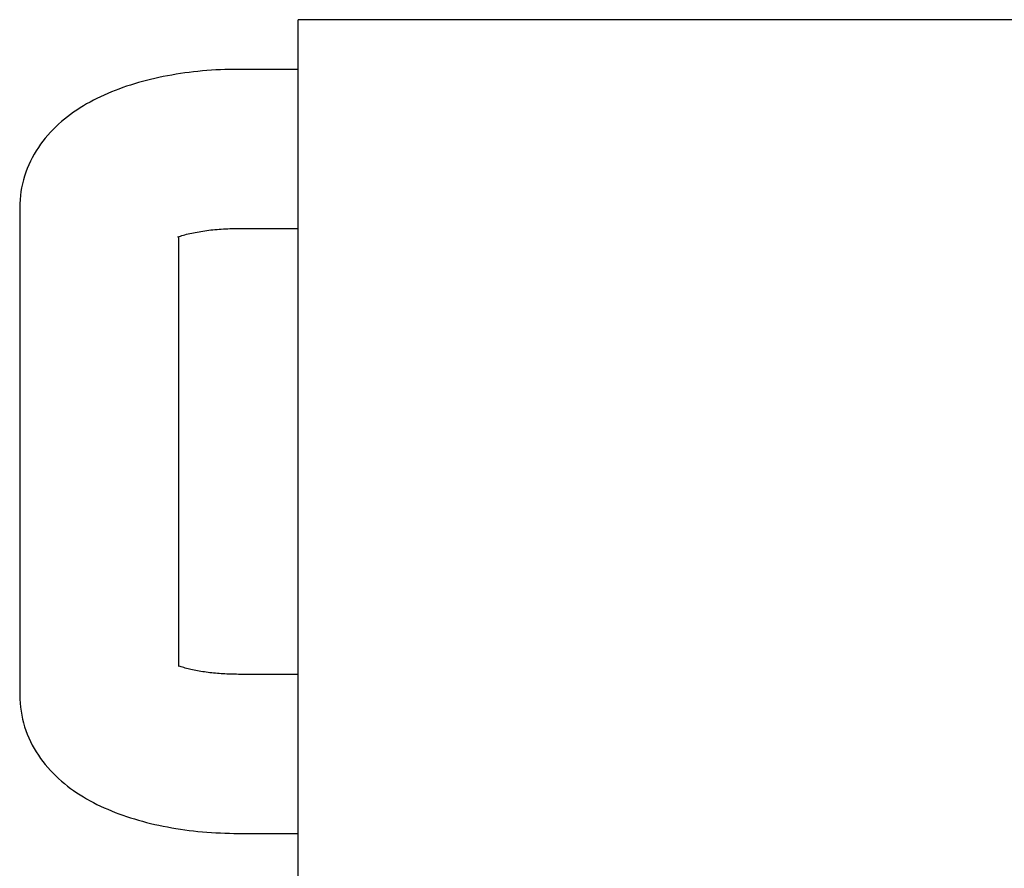
# Model space of a CAD drawing. Extents: x -277 to 273, y -384 to 383.
# Drawn here: x -206 to -156, y 140 to 183 of the extents above; entities that cross this region are included whole.
import ezdxf

# ---------------------------------------------------------------- set-up
doc = ezdxf.new("R2010")
doc.units = 0
doc.header["$LTSCALE"] = 2.5
doc.header["$MEASUREMENT"] = 0
doc.layers.get('0').update_dxf_attribs({"linetype": 'CONTINUOUS'})

# ---------------------------------------------------------------- blocks, each defined once
blk = doc.blocks.new('GROUP_9')
at = {"color": 3, "linetype": 'CONTINUOUS'}
for p, q in [((-194.321, 180.624), (-194.621, 180.624)), ((-194.021, 180.624), (-194.321, 180.624)), ((-193.721, 180.624), (-194.021, 180.624)), ((-193.421, 180.624), (-193.721, 180.624)), ((-193.121, 180.624), (-193.421, 180.624)), ((-192.821, 180.624), (-193.121, 180.624)), ((-192.521, 180.624), (-192.821, 180.624)), ((-192.221, 180.624), (-192.521, 180.624)), ((-191.921, 180.624), (-192.221, 180.624)), ((-191.621, 180.624), (-191.921, 180.624))]:
    blk.add_line(p, q, dxfattribs=at)
blk = doc.blocks.new('GROUP_11')
at = {"color": 3, "linetype": 'CONTINUOUS'}
for p, q in [((-194.621, 172.624), (-194.321, 172.624)), ((-194.321, 172.624), (-194.021, 172.624)), ((-194.021, 172.624), (-193.721, 172.624)), ((-193.721, 172.624), (-193.421, 172.624)), ((-193.421, 172.624), (-193.121, 172.624)), ((-193.121, 172.624), (-192.821, 172.624)), ((-192.821, 172.624), (-192.521, 172.624)), ((-192.521, 172.624), (-192.221, 172.624)), ((-192.221, 172.624), (-191.921, 172.624)), ((-191.921, 172.624), (-191.621, 172.624))]:
    blk.add_line(p, q, dxfattribs=at)
blk = doc.blocks.new('GROUP_14')
at = {"color": 3, "linetype": 'CONTINUOUS'}
for p, q in [((-198.831, 180.169), (-199.04, 180.12)), ((-198.621, 180.216), (-198.831, 180.169)), ((-198.409, 180.259), (-198.621, 180.216)), ((-198.195, 180.301), (-198.409, 180.259)), ((-197.98, 180.34), (-198.195, 180.301)), ((-197.763, 180.376), (-197.98, 180.34)), ((-197.545, 180.41), (-197.763, 180.376)), ((-197.325, 180.442), (-197.545, 180.41)), ((-197.104, 180.471), (-197.325, 180.442)), ((-196.882, 180.498), (-197.104, 180.471)), ((-196.659, 180.522), (-196.882, 180.498)), ((-196.435, 180.544), (-196.659, 180.522)), ((-196.21, 180.563), (-196.435, 180.544)), ((-195.984, 180.579), (-196.21, 180.563)), ((-195.758, 180.593), (-195.984, 180.579)), ((-195.531, 180.603), (-195.758, 180.593)), ((-195.304, 180.611), (-195.531, 180.603)), ((-195.076, 180.616), (-195.304, 180.611)), ((-194.848, 180.62), (-195.076, 180.616)), ((-194.621, 180.624), (-194.848, 180.62)), ((-200.442, 179.707), (-200.634, 179.637)), ((-200.248, 179.774), (-200.442, 179.707)), ((-200.052, 179.838), (-200.248, 179.774)), ((-199.854, 179.9), (-200.052, 179.838)), ((-199.653, 179.959), (-199.854, 179.9)), ((-199.451, 180.015), (-199.653, 179.959)), ((-199.246, 180.069), (-199.451, 180.015)), ((-199.04, 180.12), (-199.246, 180.069)), ((-201.558, 179.249), (-201.735, 179.163)), ((-201.378, 179.332), (-201.558, 179.249)), ((-201.195, 179.413), (-201.378, 179.332)), ((-201.01, 179.49), (-201.195, 179.413)), ((-200.823, 179.565), (-201.01, 179.49)), ((-200.634, 179.637), (-200.823, 179.565)), ((-202.586, 178.685), (-202.749, 178.579)), ((-202.421, 178.787), (-202.586, 178.685)), ((-202.254, 178.886), (-202.421, 178.787)), ((-202.083, 178.981), (-202.254, 178.886)), ((-201.911, 179.074), (-202.083, 178.981)), ((-201.735, 179.163), (-201.911, 179.074)), ((-203.219, 178.241), (-203.37, 178.121)), ((-203.065, 178.358), (-203.219, 178.241)), ((-202.908, 178.47), (-203.065, 178.358)), ((-202.749, 178.579), (-202.908, 178.47)), ((-203.804, 177.737), (-203.942, 177.6)), ((-203.663, 177.869), (-203.804, 177.737)), ((-203.518, 177.997), (-203.663, 177.869)), ((-203.37, 178.121), (-203.518, 177.997)), ((-204.206, 177.315), (-204.332, 177.166)), ((-204.076, 177.46), (-204.206, 177.315)), ((-203.942, 177.6), (-204.076, 177.46)), ((-204.57, 176.855), (-204.682, 176.693)), ((-204.453, 177.012), (-204.57, 176.855)), ((-204.332, 177.166), (-204.453, 177.012)), ((-204.891, 176.357), (-204.987, 176.183)), ((-204.789, 176.527), (-204.891, 176.357)), ((-204.682, 176.693), (-204.789, 176.527)), ((-205.16, 175.824), (-205.238, 175.639)), ((-205.077, 176.005), (-205.16, 175.824)), ((-204.987, 176.183), (-205.077, 176.005)), ((-205.373, 175.261), (-205.431, 175.067)), ((-205.309, 175.452), (-205.373, 175.261)), ((-205.238, 175.639), (-205.309, 175.452)), ((-205.481, 174.871), (-205.524, 174.673)), ((-205.431, 175.067), (-205.481, 174.871)), ((-205.587, 174.273), (-205.605, 174.071)), ((-205.56, 174.474), (-205.587, 174.273)), ((-205.524, 174.673), (-205.56, 174.474)), ((-205.616, 173.868), (-205.621, 173.665)), ((-205.605, 174.071), (-205.616, 173.868))]:
    blk.add_line(p, q, dxfattribs=at)
blk = doc.blocks.new('GROUP_15')
at = {"color": 3, "linetype": 'CONTINUOUS'}
for p, q in [((-197.542, 172.24), (-197.468, 172.262)), ((-197.468, 172.262), (-197.391, 172.284)), ((-197.391, 172.284), (-197.312, 172.306)), ((-197.312, 172.306), (-197.23, 172.327)), ((-197.23, 172.327), (-197.147, 172.348)), ((-197.147, 172.348), (-197.061, 172.368)), ((-197.061, 172.368), (-196.973, 172.387)), ((-196.973, 172.387), (-196.884, 172.406)), ((-196.884, 172.406), (-196.793, 172.424)), ((-196.793, 172.424), (-196.7, 172.442)), ((-196.7, 172.442), (-196.605, 172.459)), ((-196.605, 172.459), (-196.51, 172.475)), ((-196.51, 172.475), (-196.412, 172.491)), ((-196.412, 172.491), (-196.313, 172.506)), ((-196.313, 172.506), (-196.213, 172.52)), ((-196.213, 172.52), (-196.112, 172.533)), ((-196.112, 172.533), (-196.01, 172.546)), ((-196.01, 172.546), (-195.907, 172.557)), ((-195.907, 172.557), (-195.803, 172.568)), ((-195.803, 172.568), (-195.698, 172.578)), ((-195.698, 172.578), (-195.592, 172.586)), ((-195.592, 172.586), (-195.486, 172.594)), ((-195.486, 172.594), (-195.379, 172.6)), ((-195.379, 172.6), (-195.271, 172.606)), ((-195.271, 172.606), (-195.164, 172.61)), ((-195.164, 172.61), (-195.055, 172.614)), ((-195.055, 172.614), (-194.947, 172.617)), ((-194.947, 172.617), (-194.838, 172.619)), ((-194.838, 172.619), (-194.729, 172.622)), ((-194.729, 172.622), (-194.621, 172.624)), ((-197.683, 172.195), (-197.614, 172.218)), ((-197.614, 172.218), (-197.542, 172.24))]:
    blk.add_line(p, q, dxfattribs=at)
blk = doc.blocks.new('GROUP_16')
at = {"color": 3, "linetype": 'CONTINUOUS'}
for p, q in [((-197.621, 169.903), (-197.621, 172.208)), ((-197.621, 167.597), (-197.621, 169.903)), ((-197.621, 165.292), (-197.621, 167.597)), ((-197.621, 162.986), (-197.621, 165.292)), ((-197.621, 160.681), (-197.621, 162.986)), ((-197.621, 158.375), (-197.621, 160.681)), ((-197.621, 156.07), (-197.621, 158.375)), ((-197.621, 153.764), (-197.621, 156.07)), ((-197.621, 150.59), (-197.621, 153.764))]:
    blk.add_line(p, q, dxfattribs=at)
blk = doc.blocks.new('GROUP_17')
at = {"color": 3, "linetype": 'CONTINUOUS'}
for p, q in [((-205.621, 173.665), (-205.621, 171.214)), ((-205.621, 171.214), (-205.621, 168.763)), ((-205.621, 168.763), (-205.621, 166.312)), ((-205.621, 166.312), (-205.621, 163.861)), ((-205.621, 163.861), (-205.621, 161.409)), ((-205.621, 161.409), (-205.621, 158.958)), ((-205.621, 158.958), (-205.621, 156.507)), ((-205.621, 156.507), (-205.621, 154.056)), ((-205.621, 154.056), (-205.621, 151.605)), ((-205.621, 151.605), (-205.621, 149.153))]:
    blk.add_line(p, q, dxfattribs=at)
blk = doc.blocks.new('GROUP_22')
at = {"color": 3, "linetype": 'CONTINUOUS'}
for p, q in [((-205.621, 149.153), (-205.607, 148.95)), ((-205.607, 148.95), (-205.591, 148.747)), ((-205.591, 148.747), (-205.573, 148.545)), ((-205.573, 148.545), (-205.549, 148.344)), ((-205.549, 148.344), (-205.519, 148.145)), ((-205.519, 148.145), (-205.481, 147.947)), ((-205.481, 147.947), (-205.433, 147.751)), ((-205.433, 147.751), (-205.377, 147.558)), ((-205.377, 147.558), (-205.312, 147.367)), ((-205.312, 147.367), (-205.24, 147.179)), ((-205.24, 147.179), (-205.161, 146.994)), ((-205.161, 146.994), (-205.076, 146.813)), ((-205.076, 146.813), (-204.986, 146.635)), ((-204.986, 146.635), (-204.89, 146.461)), ((-204.89, 146.461), (-204.788, 146.291)), ((-204.788, 146.291), (-204.681, 146.126)), ((-204.681, 146.126), (-204.57, 145.964)), ((-204.57, 145.964), (-204.453, 145.806)), ((-204.453, 145.806), (-204.332, 145.653)), ((-204.332, 145.653), (-204.206, 145.504)), ((-204.206, 145.504), (-204.076, 145.359)), ((-204.076, 145.359), (-203.942, 145.218)), ((-203.942, 145.218), (-203.804, 145.082)), ((-203.804, 145.082), (-203.662, 144.95)), ((-203.662, 144.95), (-203.518, 144.822)), ((-203.518, 144.822), (-203.37, 144.698)), ((-203.37, 144.698), (-203.219, 144.577)), ((-203.219, 144.577), (-203.065, 144.461)), ((-203.065, 144.461), (-202.908, 144.348)), ((-202.908, 144.348), (-202.749, 144.239)), ((-202.749, 144.239), (-202.586, 144.134)), ((-202.586, 144.134), (-202.421, 144.032)), ((-202.421, 144.032), (-202.254, 143.933)), ((-202.254, 143.933), (-202.083, 143.838)), ((-202.083, 143.838), (-201.911, 143.745)), ((-201.911, 143.745), (-201.736, 143.656)), ((-201.736, 143.656), (-201.558, 143.57)), ((-201.558, 143.57), (-201.378, 143.487)), ((-201.378, 143.487), (-201.195, 143.406)), ((-201.195, 143.406), (-201.011, 143.329)), ((-201.011, 143.329), (-200.824, 143.254)), ((-200.824, 143.254), (-200.634, 143.182)), ((-200.634, 143.182), (-200.442, 143.112)), ((-200.442, 143.112), (-200.249, 143.045)), ((-200.249, 143.045), (-200.052, 142.981)), ((-200.052, 142.981), (-199.854, 142.92)), ((-199.854, 142.92), (-199.654, 142.86)), ((-199.654, 142.86), (-199.451, 142.804)), ((-199.451, 142.804), (-199.246, 142.75)), ((-199.246, 142.75), (-199.04, 142.698)), ((-199.04, 142.698), (-198.832, 142.65)), ((-198.832, 142.65), (-198.621, 142.603)), ((-198.621, 142.603), (-198.409, 142.559)), ((-198.409, 142.559), (-198.196, 142.518)), ((-198.196, 142.518), (-197.98, 142.479)), ((-197.98, 142.479), (-197.764, 142.442)), ((-197.764, 142.442), (-197.545, 142.408)), ((-197.545, 142.408), (-197.326, 142.377)), ((-197.326, 142.377), (-197.105, 142.348)), ((-197.105, 142.348), (-196.883, 142.322)), ((-196.883, 142.322), (-196.66, 142.297)), ((-196.66, 142.297), (-196.435, 142.276)), ((-196.435, 142.276), (-196.21, 142.257)), ((-196.21, 142.257), (-195.985, 142.24)), ((-195.985, 142.24), (-195.758, 142.226)), ((-195.758, 142.226), (-195.531, 142.215)), ((-195.531, 142.215), (-195.304, 142.206)), ((-195.304, 142.206), (-195.076, 142.2)), ((-195.076, 142.2), (-194.848, 142.197)), ((-194.848, 142.197), (-194.621, 142.195))]:
    blk.add_line(p, q, dxfattribs=at)
blk = doc.blocks.new('GROUP_23')
at = {"color": 3, "linetype": 'CONTINUOUS'}
for p, q in [((-197.558, 150.59), (-197.621, 150.61)), ((-197.495, 150.57), (-197.558, 150.59)), ((-197.431, 150.551), (-197.495, 150.57)), ((-197.366, 150.531), (-197.431, 150.551)), ((-197.299, 150.512), (-197.366, 150.531)), ((-197.23, 150.493), (-197.299, 150.512)), ((-197.159, 150.474), (-197.23, 150.493)), ((-197.085, 150.456), (-197.159, 150.474)), ((-197.009, 150.438), (-197.085, 150.456)), ((-196.93, 150.421), (-197.009, 150.438)), ((-196.849, 150.404), (-196.93, 150.421)), ((-196.766, 150.388), (-196.849, 150.404)), ((-196.682, 150.372), (-196.766, 150.388)), ((-196.595, 150.357), (-196.682, 150.372)), ((-196.508, 150.343), (-196.595, 150.357)), ((-196.419, 150.329), (-196.508, 150.343)), ((-196.329, 150.315), (-196.419, 150.329)), ((-196.239, 150.303), (-196.329, 150.315)), ((-196.148, 150.291), (-196.239, 150.303)), ((-196.056, 150.279), (-196.148, 150.291)), ((-195.963, 150.268), (-196.056, 150.279)), ((-195.87, 150.258), (-195.963, 150.268)), ((-195.777, 150.249), (-195.87, 150.258)), ((-195.682, 150.24), (-195.777, 150.249)), ((-195.588, 150.232), (-195.682, 150.24)), ((-195.493, 150.225), (-195.588, 150.232)), ((-195.397, 150.219), (-195.493, 150.225)), ((-195.301, 150.213), (-195.397, 150.219)), ((-195.205, 150.209), (-195.301, 150.213)), ((-195.108, 150.205), (-195.205, 150.209)), ((-195.011, 150.202), (-195.108, 150.205)), ((-194.913, 150.2), (-195.011, 150.202)), ((-194.816, 150.198), (-194.913, 150.2)), ((-194.718, 150.197), (-194.816, 150.198)), ((-194.621, 150.195), (-194.718, 150.197))]:
    blk.add_line(p, q, dxfattribs=at)
blk = doc.blocks.new('GROUP_26')
at = {"color": 3, "linetype": 'CONTINUOUS'}
for p, q in [((-194.321, 150.195), (-194.621, 150.195)), ((-194.021, 150.195), (-194.321, 150.195)), ((-193.721, 150.195), (-194.021, 150.195)), ((-193.421, 150.195), (-193.721, 150.195)), ((-193.121, 150.195), (-193.421, 150.195)), ((-192.821, 150.195), (-193.121, 150.195)), ((-192.521, 150.195), (-192.821, 150.195)), ((-192.221, 150.195), (-192.521, 150.195)), ((-191.921, 150.195), (-192.221, 150.195)), ((-191.621, 150.195), (-191.921, 150.195))]:
    blk.add_line(p, q, dxfattribs=at)
blk = doc.blocks.new('GROUP_27')
at = {"color": 3, "linetype": 'CONTINUOUS'}
for p, q in [((-194.621, 142.195), (-194.321, 142.195)), ((-194.321, 142.195), (-194.021, 142.195)), ((-194.021, 142.195), (-193.721, 142.195)), ((-193.721, 142.195), (-193.421, 142.195)), ((-193.421, 142.195), (-193.121, 142.195)), ((-193.121, 142.195), (-192.821, 142.195)), ((-192.821, 142.195), (-192.521, 142.195)), ((-192.521, 142.195), (-192.221, 142.195)), ((-192.221, 142.195), (-191.921, 142.195)), ((-191.921, 142.195), (-191.621, 142.195))]:
    blk.add_line(p, q, dxfattribs=at)
blk = doc.blocks.new('GROUP_30')
at = {"color": 3, "linetype": 'CONTINUOUS'}
for p, q in [((-187.046, 183.124), (-191.621, 183.124)), ((-182.471, 183.124), (-187.046, 183.124)), ((-177.896, 183.124), (-182.471, 183.124)), ((-173.321, 183.124), (-177.896, 183.124)), ((-168.746, 183.124), (-173.321, 183.124)), ((-164.171, 183.124), (-168.746, 183.124)), ((-159.596, 183.124), (-164.171, 183.124)), ((-155.021, 183.124), (-159.596, 183.124)), ((-150.446, 183.124), (-155.021, 183.124)), ((-145.871, 183.124), (-150.446, 183.124))]:
    blk.add_line(p, q, dxfattribs=at)

msp = doc.modelspace()

# ---------------------------------------------------------------- linework, layer by layer
at = {"color": 3, "linetype": 'CONTINUOUS'}
for p, q in [((-191.621, 176.555), (-191.621, 183.124)), ((-191.621, 97.082), (-191.621, 176.555))]:
    msp.add_line(p, q, dxfattribs=at)

# ---------------------------------------------------------------- block references
at = {"linetype": 'CONTINUOUS'}
for name in ['GROUP_30', 'GROUP_14', 'GROUP_9', 'GROUP_17', 'GROUP_15', 'GROUP_11', 'GROUP_16', 'GROUP_23', 'GROUP_26', 'GROUP_22', 'GROUP_27']:
    msp.add_blockref(name, (0, 0), dxfattribs=at)

doc.saveas('drawing.dxf')
